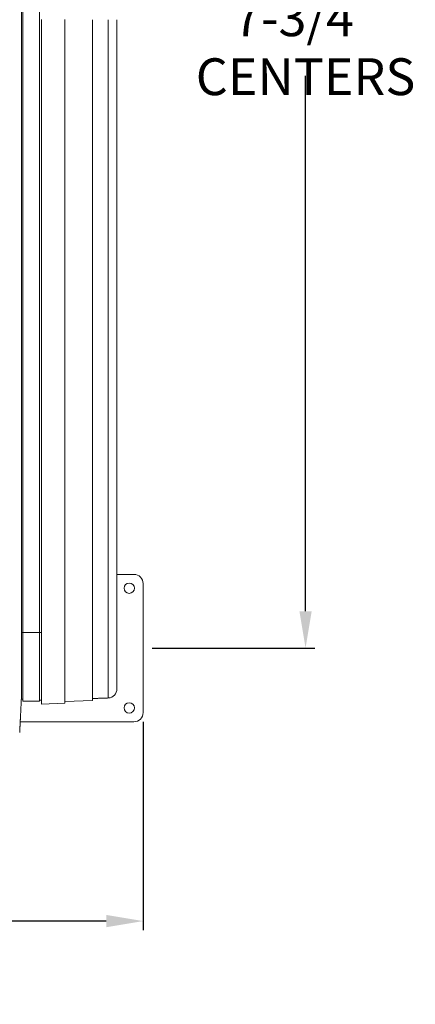
# Model space of a CAD drawing. Units: inches. Extents: x 76 to 404, y 124 to 358.
# Drawn here: x 277 to 298, y 266 to 320 of the extents above; entities that cross this region are included whole.
import ezdxf

# ---------------------------------------------------------------- set-up
doc = ezdxf.new("R2010")
doc.units = ezdxf.units.IN
doc.header["$MEASUREMENT"] = 0
doc.header["$PDMODE"] = 2
doc.header["$PDSIZE"] = 0.03
doc.layers.add('Unnamed [1]', color=7, linetype='Continuous', lineweight=0)
doc.styles.add('CK_TEXT_STYLE_0007', font='times.ttf', dxfattribs={"width": 0.75, "height": 2})
doc.styles.add('CK_TEXT_STYLE_0008', font='txt', dxfattribs={"width": 0.75, "height": 2})
doc.dimstyles.new('KEYCREATOR_DIMSTYLE', dxfattribs={"dimtxt": 2, "dimasz": 2, "dimexe": 0.5, "dimexo": 0.5, "dimgap": 0.5, "dimtad": 0, "dimtih": 1, "dimtoh": 1, "dimdec": 3, "dimzin": 4, "dimdsep": 46, "dimtxsty": 'CK_TEXT_STYLE_0007', "dimsah": 1, "dimcen": 0, "dimse1": 1, "dimse2": 1, "dimadec": 3, "dimazin": 0, "dimtfac": 1, "dimtdec": 3, "dimtofl": 0, "dimtmove": 0, "dimatfit": 3, "dimfxl": 1, "dimtolj": 1, "dimtzin": 0, "dimarcsym": 0})

# ---------------------------------------------------------------- blocks, each defined once
blk = doc.blocks.new('*D7')
at = {"layer": 'Defpoints', "color": 0}
for p in [(199.516, 282.022), (283.516, 282.022), (283.516, 270.699)]:
    blk.add_point(p, dxfattribs=at)
at = {"layer": 'Unnamed [1]', "color": 18, "lineweight": -2, "true_color": 0x000000}
for p, q in [((199.516, 281.522), (199.516, 270.199)), ((283.516, 281.522), (283.516, 270.199)), ((201.516, 270.699), (238.94, 270.699)), ((281.516, 270.699), (244.58, 270.699))]:
    blk.add_line(p, q, dxfattribs=at)
at = {"layer": 'Unnamed [1]', "color": 18, "true_color": 0x000000}
for points in [[(201.516, 271.032), (201.516, 270.365), (199.516, 270.699)], [(281.516, 270.365), (281.516, 271.032), (283.516, 270.699)]]:
    blk.add_solid(points, dxfattribs=at)
at = {"layer": 'Unnamed [1]', "color": 18, "lineweight": 0, "true_color": 0x000000, "insert": (241.76, 270.699), "char_height": 2, "attachment_point": 5, "line_spacing_factor": 0.96, "style": 'CK_TEXT_STYLE_0008'}
blk.add_mtext('\\A1;7\'- 0"\\P{OAD}', dxfattribs=at)
blk = doc.blocks.new('*D10')
at = {"layer": 'Defpoints', "color": 0}
for p in [(283.516, 353.272), (283.516, 285.522), (292.339, 285.522)]:
    blk.add_point(p, dxfattribs=at)
at = {"layer": 'Unnamed [1]', "color": 18, "lineweight": -2, "true_color": 0x000000}
for p, q in [((284.016, 353.272), (292.839, 353.272)), ((292.339, 351.272), (292.339, 322.892)), ((292.339, 287.522), (292.339, 316.598)), ((284.016, 285.522), (292.839, 285.522))]:
    blk.add_line(p, q, dxfattribs=at)
at = {"layer": 'Unnamed [1]', "color": 18, "true_color": 0x000000}
for points in [[(292.673, 351.272), (292.006, 351.272), (292.339, 353.272)], [(292.006, 287.522), (292.673, 287.522), (292.339, 285.522)]]:
    blk.add_solid(points, dxfattribs=at)
at = {"layer": 'Unnamed [1]', "color": 18, "lineweight": 0, "true_color": 0x000000, "insert": (292.339, 319.745), "char_height": 2, "attachment_point": 5, "line_spacing_factor": 0.96, "style": 'CK_TEXT_STYLE_0008'}
blk.add_mtext('\\A1;5\'- 7-3/4"\\PCENTERS', dxfattribs=at)

msp = doc.modelspace()

# ---------------------------------------------------------------- linework, layer by layer
at = {"layer": 'Unnamed [1]', "color": 18, "linetype": 'Continuous', "lineweight": 0, "true_color": 0x000000}
for p, q in [((276.977717, 286.3674059), (276.977717, 354.376618)), ((277.897717, 352.4614059), (277.897717, 284.4401938)), ((277.9992263, 319.6419805), (277.9992263, 319.2181942)), ((279.2752261, 319.2181798), (279.2752261, 319.6419948)), ((279.2759248, 319.219917), (279.2759248, 319.639917)), ((280.7752278, 319.2199304), (280.7752278, 319.6399304)), ((281.616661, 319.2194213), (281.616661, 319.6407534)), ((282.0992924, 289.5218733), (283.0162512, 289.5218733)), ((283.5162512, 289.0218733), (283.5162512, 282.0218733)), ((277.9992225, 287.711227), (277.9992221, 287.711227)), ((276.9746396, 286.3674059), (276.9739918, 286.3674059)), ((276.9746374, 286.3674059), (276.9756282, 286.3674059)), ((276.977717, 286.3674059), (276.977717, 284.4401938)), ((277.8977171, 286.3674059), (277.9989885, 286.3674059)), ((277.9989612, 286.211227), (277.9992223, 286.211227)), ((276.977717, 284.4402017), (276.977717, 282.6357259)), ((277.897717, 284.4402017), (277.897717, 282.6357259)), ((279.2759205, 282.6245623), (279.2759206, 284.4095226)), ((280.7752235, 282.6769191), (280.7752236, 284.4112379)), ((282.0992221, 283.3106275), (282.0992222, 284.4319949)), ((276.9093834, 284.3375136), (276.9093816, 284.3143035)), ((276.9093834, 284.3375136), (276.9093816, 284.3143035)), ((276.9093816, 284.3143035), (276.9093819, 284.3185663)), ((277.999222, 282.4848929), (277.9992221, 284.4032605)), ((279.2752217, 282.5294518), (279.2752218, 284.4046946)), ((276.8980103, 282.7556173), (276.9777238, 282.7556173)), ((276.9777238, 282.6357259), (277.897722, 282.6357259)), ((277.897722, 282.6956734), (277.9992234, 282.6956734)), ((277.999222, 282.5849545), (277.999222, 282.5849543)), ((277.999222, 282.4848936), (279.2752217, 282.5294524)), ((279.2752244, 282.5294508), (277.9992234, 282.4848952)), ((279.2752217, 282.5294524), (279.2759205, 282.6245623)), ((280.7752235, 282.6769191), (279.2759205, 282.6245623)), ((283.0162512, 281.5218733), (276.8466908, 281.5218733))]:
    msp.add_line(p, q, dxfattribs=at)
at = {"layer": 'Unnamed [1]', "color": 18, "linetype": 'Continuous', "lineweight": 0}
for points in [[(276.9121297, 319.3900156), (276.9122441, 320.8516817)], [(276.9121303, 319.3985614), (276.9120158, 317.9368949), (276.9119013, 316.4752284), (276.9117868, 315.013562), (276.9116723, 313.5518955), (276.9115578, 312.0902291), (276.9114432, 310.6285626), (276.9113287, 309.1668961), (276.9112142, 307.7052297), (276.9110997, 306.2435632), (276.9109852, 304.7818968), (276.9108707, 303.3202303), (276.9107561, 301.8585638), (276.9106416, 300.3968974), (276.9105271, 298.9352309), (276.9104126, 297.4735645), (276.9102981, 296.011898), (276.9101835, 294.5502315), (276.910069, 293.0885651), (276.9099545, 291.6268986), (276.90984, 290.1652322), (276.9097255, 288.7035657), (276.909611, 287.2418992), (276.9094964, 285.7802328), (276.9093819, 284.3185663)], [(282.0992223, 284.431993), (282.0992224, 285.8810246), (282.0992226, 287.3301156), (282.0992228, 288.7792634), (282.099223, 290.2284657), (282.0992231, 291.6777198), (282.0992233, 293.1270233), (282.0992235, 294.5763737), (282.0992237, 296.0257684), (282.0992238, 297.4752051), (282.099224, 298.9246812), (282.0992242, 300.3741942), (282.0992244, 301.8237416), (282.0992245, 303.2733209), (282.0992247, 304.7229297), (282.0992249, 306.1725654), (282.0992251, 307.6222256), (282.0992252, 309.0719076), (282.0992254, 310.5216092), (282.0992256, 311.9713277), (282.0992258, 313.4210607), (282.0992259, 314.8708056), (282.0992261, 316.3205601), (282.0992263, 317.7703215), (282.0992265, 319.2200874)], [(277.9989612, 286.211227), (277.9989741, 286.1361878), (277.998987, 286.0611488), (277.9989996, 285.9861099), (277.999012, 285.9110712), (277.9990243, 285.8360327), (277.9990363, 285.7609944), (277.9990482, 285.6859562), (277.9990599, 285.6109183), (277.9990714, 285.5358804), (277.9990828, 285.4608428), (277.9990939, 285.3858053), (277.9991049, 285.310768), (277.9991157, 285.2357309), (277.9991263, 285.1606939), (277.9991367, 285.0856571), (277.9991469, 285.0106205), (277.999157, 284.935584), (277.9991669, 284.8605478), (277.9991766, 284.7855116), (277.9991861, 284.7104757), (277.9991954, 284.6354399), (277.9992045, 284.5604043), (277.9992134, 284.4853688), (277.9992222, 284.4103335)], [(282.0992222, 283.3103009), (282.0992222, 283.3105714), (282.0992222, 283.311789), (282.0992222, 283.3140239), (282.0992222, 283.3173459), (282.0992222, 283.3218251), (282.0992222, 283.3275313), (282.0992222, 283.3345185), (282.0992222, 283.3427763), (282.0992222, 283.3522778), (282.0992222, 283.3629966), (282.0992222, 283.3749061), (282.0992222, 283.3879796), (282.0992222, 283.4021917), (282.0992222, 283.417522), (282.0992222, 283.4339514), (282.0992222, 283.4514605), (282.0992222, 283.4700301), (282.0992222, 283.4896411), (282.0992222, 283.5102743), (282.0992222, 283.5319104), (282.0992222, 283.5545302), (282.0992222, 283.5781146), (282.0992222, 283.6026442), (282.0992222, 283.6280999), (282.0992222, 283.65446), (282.0992222, 283.6816926), (282.0992222, 283.7097633), (282.0992222, 283.7386378), (282.0992222, 283.7682816), (282.0992222, 283.7986606), (282.0992222, 283.8297401), (282.0992222, 283.861486), (282.0992222, 283.8938637), (282.0992222, 283.9268391), (282.0992222, 283.9603776), (282.0992222, 283.9944449), (282.0992222, 284.0290066), (282.0992222, 284.0640285), (282.0992222, 284.099476), (282.0992222, 284.1353149), (282.0992222, 284.1715107), (282.0992222, 284.2080292), (282.0992222, 284.2448358), (282.0992222, 284.2818963), (282.0992222, 284.3191763), (282.0992223, 284.3566415), (282.0992223, 284.3942573), (282.0992223, 284.4319896)], [(276.9092934, 283.1919437), (276.909297, 283.2372147), (276.9093006, 283.2826647), (276.9093042, 283.3282868), (276.9093078, 283.3740745), (276.9093114, 283.420021), (276.909315, 283.4661197), (276.9093187, 283.5123639), (276.9093223, 283.5587469), (276.909326, 283.605262), (276.9093296, 283.6519026), (276.9093333, 283.698662), (276.909337, 283.7455334), (276.9093407, 283.7925103), (276.9093444, 283.8395859), (276.9093481, 283.8867536), (276.9093518, 283.9340067), (276.9093555, 283.9813384), (276.9093592, 284.0287422), (276.9093629, 284.0762114), (276.9093667, 284.1237392), (276.9093704, 284.171319), (276.9093741, 284.2189441), (276.9093779, 284.2666078), (276.9093816, 284.3143035)], [(276.8155534, 280.9289717), (276.8161811, 280.9412686), (276.8168161, 280.9537233), (276.8174623, 280.9664196), (276.8181234, 280.9794415), (276.8188036, 280.9928727), (276.8195065, 281.0067971), (276.8202362, 281.0212987), (276.8209953, 281.0364326), (276.8217787, 281.0520784), (276.8225851, 281.0682083), (276.8234145, 281.0848197), (276.8242666, 281.1019097), (276.8251413, 281.1194757), (276.8260386, 281.1375149), (276.8269583, 281.1560246), (276.8279001, 281.175002), (276.8288641, 281.1944444), (276.8298501, 281.214349), (276.8308579, 281.2347132), (276.8318873, 281.2555342), (276.8329384, 281.2768092), (276.8340108, 281.2985346), (276.8351046, 281.3207072), (276.8362197, 281.3433232), (276.8373558, 281.3663793), (276.8385129, 281.3898719), (276.8396908, 281.4137975), (276.8408895, 281.4381526), (276.8421088, 281.4629337), (276.8433486, 281.4881373), (276.8446089, 281.5137598), (276.8458894, 281.5397978), (276.8471901, 281.5662478), (276.8485108, 281.5931062), (276.8498514, 281.6203696), (276.8512119, 281.6480343), (276.8525921, 281.676097), (276.8539918, 281.7045542), (276.8554111, 281.7334022), (276.8568496, 281.7626376), (276.8583074, 281.7922565), (276.859784, 281.8222538), (276.8612792, 281.8526239), (276.8627925, 281.8833611), (276.8643236, 281.9144601), (276.8658722, 281.9459151), (276.8674378, 281.9777206), (276.8690201, 282.0098711), (276.8706188, 282.042361), (276.8722335, 282.0751848), (276.8738639, 282.1083369), (276.8755095, 282.1418118), (276.87717, 282.1756038), (276.8788452, 282.2097074), (276.8805345, 282.2441171), (276.8822376, 282.2788274), (276.8839543, 282.3138325), (276.885684, 282.3491271), (276.8874266, 282.3847055), (276.8891815, 282.4205621), (276.8910076, 282.4567201), (276.8929369, 282.4932004), (276.8949292, 282.5299939), (276.8969442, 282.5670917), (276.8989417, 282.604485), (276.9008814, 282.6421646), (276.9027229, 282.6801218), (276.9044261, 282.7183476), (276.9059507, 282.7568331), (276.9072564, 282.7955692), (276.9083128, 282.8345443), (276.909129, 282.8737353), (276.909724, 282.9131165), (276.9101168, 282.9526621), (276.9103262, 282.9923461), (276.9103713, 283.032143), (276.9102711, 283.0720268), (276.9100446, 283.1119717), (276.9097106, 283.1519519), (276.9092881, 283.1919417)], [(280.7752243, 282.7819556), (280.8016212, 282.7828774), (280.8280471, 282.7838002), (280.8544976, 282.7847239), (280.8809678, 282.7856482), (280.9074531, 282.7865731), (280.9339488, 282.7874984), (280.9604502, 282.7884238), (280.9869527, 282.7893493), (281.0134516, 282.7902747), (281.0399421, 282.7911997), (281.0664197, 282.7921243), (281.0928796, 282.7930483), (281.1193172, 282.7939715), (281.1457277, 282.7948938), (281.1721066, 282.795815), (281.198449, 282.7967349), (281.2247518, 282.7976534), (281.2510168, 282.7985706), (281.2772475, 282.7994866), (281.3034473, 282.8004015), (281.3296194, 282.8013154), (281.3557673, 282.8022285), (281.3818944, 282.8031409), (281.408004, 282.8040527), (281.4340994, 282.8049639), (281.4601842, 282.8058748), (281.4862615, 282.8067855), (281.5123348, 282.8076959), (281.5384074, 282.8086064), (281.5644828, 282.809517), (281.5905643, 282.8104278), (281.6166552, 282.8113389)], [(281.6166567, 282.8113389), (281.617466, 282.8113665), (281.6182751, 282.8113955), (281.6190842, 282.8114256), (281.6198931, 282.8114571), (281.620702, 282.8114899), (281.6215107, 282.8115239), (281.6223194, 282.8115593), (281.6231279, 282.8115959), (281.6239364, 282.8116338), (281.6247447, 282.811673), (281.625553, 282.8117135), (281.6263612, 282.8117553), (281.6271692, 282.8117983), (281.6279772, 282.8118427), (281.6287851, 282.8118883), (281.6295929, 282.8119352), (281.6304006, 282.8119834), (281.6312082, 282.8120329), (281.6320157, 282.8120837), (281.6328231, 282.8121358), (281.6336304, 282.8121892), (281.6344376, 282.8122438), (281.6352447, 282.8122998), (281.6360517, 282.812357)], [(280.7768758, 282.7820134), (280.7768065, 282.7776345), (280.7767373, 282.7732557), (280.7766681, 282.7688768), (280.7765989, 282.7644979), (280.7765298, 282.7601191), (280.7764607, 282.7557402), (280.7763917, 282.7513613), (280.7763227, 282.7469824), (280.7762537, 282.7426035), (280.7761848, 282.7382246), (280.7761159, 282.7338457), (280.776047, 282.7294668), (280.7759782, 282.7250879), (280.7759094, 282.7207089), (280.7758406, 282.71633), (280.7757719, 282.711951), (280.7757032, 282.7075721), (280.7756346, 282.7031931), (280.775566, 282.6988141), (280.7754974, 282.6944351), (280.7754289, 282.6900561), (280.7753604, 282.6856771), (280.7752919, 282.6812981), (280.7752235, 282.6769191)]]:
    msp.add_lwpolyline(points, dxfattribs=at)
for points in [[(276.9121303, 319.3985637, 0), (276.9122447, 320.8590834, 0)], [(276.91213, 319.3942925, 0), (276.9120156, 317.9335933, 0), (276.9119011, 316.4728942, 0), (276.9117867, 315.0121951, 0), (276.9116722, 313.551496, 0), (276.9115578, 312.0907969, 0), (276.9114434, 310.6300977, 0), (276.9113289, 309.1693986, 0), (276.9112145, 307.7086995, 0), (276.9111, 306.2480004, 0), (276.9109856, 304.7873013, 0), (276.9108712, 303.3266021, 0), (276.9107567, 301.865903, 0), (276.9106423, 300.4052039, 0), (276.9105278, 298.9445048, 0), (276.9104134, 297.4838057, 0), (276.9102989, 296.0231065, 0), (276.9101845, 294.5624074, 0), (276.9100701, 293.1017083, 0), (276.9099556, 291.6410092, 0), (276.9098412, 290.1803101, 0), (276.9097267, 288.7196109, 0), (276.9096123, 287.2589118, 0), (276.9094978, 285.7982127, 0), (276.9093834, 284.3375136, 0)], [(277.9992225, 287.711227, 0), (277.9992227, 289.0236754, 0), (277.9992228, 290.3361644, 0), (277.999223, 291.6486925, 0), (277.9992232, 292.9612582, 0), (277.9992233, 294.2738601, 0), (277.9992235, 295.5864966, 0), (277.9992236, 296.8991663, 0), (277.9992238, 298.2118677, 0), (277.999224, 299.5245993, 0), (277.9992241, 300.8373597, 0), (277.9992243, 302.1501473, 0), (277.9992244, 303.4629608, 0), (277.9992246, 304.7757985, 0), (277.9992247, 306.088659, 0), (277.9992249, 307.4015409, 0), (277.9992251, 308.7144427, 0), (277.9992252, 310.0273628, 0), (277.9992254, 311.3402998, 0), (277.9992255, 312.6532523, 0), (277.9992257, 313.9662187, 0), (277.9992259, 315.2791976, 0), (277.999226, 316.5921874, 0), (277.9992262, 317.9051868, 0), (277.9992263, 319.2181942, 0)], [(279.2752218, 284.4046946, 0), (279.275222, 285.8548049, 0), (279.2752222, 287.304969, 0), (279.2752224, 288.7551851, 0), (279.2752225, 290.2054511, 0), (279.2752227, 291.655765, 0), (279.2752229, 293.1061249, 0), (279.2752231, 294.5565287, 0), (279.2752232, 296.0069744, 0), (279.2752234, 297.45746, 0), (279.2752236, 298.9079836, 0), (279.2752238, 300.3585432, 0), (279.2752239, 301.8091367, 0), (279.2752241, 303.2597621, 0), (279.2752243, 304.7104175, 0), (279.2752245, 306.1611009, 0), (279.2752246, 307.6118102, 0), (279.2752248, 309.0625435, 0), (279.275225, 310.5132988, 0), (279.2752252, 311.964074, 0), (279.2752253, 313.4148672, 0), (279.2752255, 314.8656764, 0), (279.2752257, 316.3164995, 0), (279.2752259, 317.7673347, 0), (279.2752261, 319.2181798, 0)], [(279.2759206, 284.4095226, 0), (279.2759208, 285.8595041, 0), (279.275921, 287.3095396, 0), (279.2759212, 288.7596269, 0), (279.2759213, 290.2097642, 0), (279.2759215, 291.6599494, 0), (279.2759217, 293.1101805, 0), (279.2759219, 294.5604555, 0), (279.275922, 296.0107725, 0), (279.2759222, 297.4611294, 0), (279.2759224, 298.9115242, 0), (279.2759226, 300.361955, 0), (279.2759227, 301.8124197, 0), (279.2759229, 303.2629163, 0), (279.2759231, 304.7134429, 0), (279.2759233, 306.1639975, 0), (279.2759234, 307.614578, 0), (279.2759236, 309.0651825, 0), (279.2759238, 310.5158089, 0), (279.275924, 311.9664553, 0), (279.2759241, 313.4171197, 0), (279.2759243, 314.8678, 0), (279.2759245, 316.3184944, 0), (279.2759247, 317.7692007, 0), (279.2759248, 319.219917, 0)], [(280.7752236, 284.4112379, 0), (280.7752238, 285.8611486, 0), (280.775224, 287.3111131, 0), (280.7752242, 288.7611296, 0), (280.7752243, 290.2111959, 0), (280.7752245, 291.6613102, 0), (280.7752247, 293.1114704, 0), (280.7752249, 294.5616746, 0), (280.775225, 296.0119206, 0), (280.7752252, 297.4622066, 0), (280.7752254, 298.9125305, 0), (280.7752256, 300.3628903, 0), (280.7752257, 301.8132841, 0), (280.7752259, 303.2637099, 0), (280.7752261, 304.7141656, 0), (280.7752263, 306.1646492, 0), (280.7752264, 307.6151588, 0), (280.7752266, 309.0656923, 0), (280.7752268, 310.5162479, 0), (280.775227, 311.9668233, 0), (280.7752271, 313.4174168, 0), (280.7752273, 314.8680262, 0), (280.7752275, 316.3186496, 0), (280.7752277, 317.769285, 0), (280.7752278, 319.2199304, 0)], [(281.6166568, 284.4150988, 0), (281.616657, 285.8648274, 0), (281.6166572, 287.3146099, 0), (281.6166574, 288.7644443, 0), (281.6166575, 290.2143286, 0), (281.6166577, 291.6642608, 0), (281.6166579, 293.114239, 0), (281.6166581, 294.564261, 0), (281.6166582, 296.014325, 0), (281.6166584, 297.4644289, 0), (281.6166586, 298.9145708, 0), (281.6166588, 300.3647485, 0), (281.6166589, 301.8149603, 0), (281.6166591, 303.2652039, 0), (281.6166593, 304.7154775, 0), (281.6166595, 306.165779, 0), (281.6166596, 307.6161065, 0), (281.6166598, 309.066458, 0), (281.61666, 310.5168314, 0), (281.6166602, 311.9672248, 0), (281.6166603, 313.4176361, 0), (281.6166605, 314.8680635, 0), (281.6166607, 316.3185048, 0), (281.6166609, 317.768958, 0), (281.616661, 319.2194213, 0)], [(282.0992265, 319.6400771, 0), (282.0992265, 319.6225778, 0), (282.0992265, 319.6050785, 0), (282.0992265, 319.5875792, 0), (282.0992265, 319.5700799, 0), (282.0992265, 319.5525806, 0), (282.0992265, 319.5350813, 0), (282.0992265, 319.517582, 0), (282.0992265, 319.5000828, 0), (282.0992265, 319.4825835, 0), (282.0992265, 319.4650842, 0), (282.0992265, 319.4475849, 0), (282.0992265, 319.4300856, 0), (282.0992265, 319.4125863, 0), (282.0992265, 319.395087, 0), (282.0992265, 319.3775877, 0), (282.0992265, 319.3600885, 0), (282.0992265, 319.3425892, 0), (282.0992265, 319.3250899, 0), (282.0992265, 319.3075906, 0), (282.0992265, 319.2900913, 0), (282.0992265, 319.272592, 0), (282.0992265, 319.2550927, 0), (282.0992265, 319.2375934, 0), (282.0992265, 319.2200941, 0)], [(277.9992221, 287.711227, 0), (277.9992113, 287.648727, 0), (277.9992004, 287.586227, 0), (277.9991895, 287.523727, 0), (277.9991786, 287.461227, 0), (277.9991678, 287.398727, 0), (277.9991569, 287.336227, 0), (277.999146, 287.273727, 0), (277.9991351, 287.211227, 0), (277.9991243, 287.148727, 0), (277.9991134, 287.086227, 0), (277.9991025, 287.023727, 0), (277.9990916, 286.961227, 0), (277.9990808, 286.898727, 0), (277.9990699, 286.836227, 0), (277.999059, 286.773727, 0), (277.9990481, 286.711227, 0), (277.9990373, 286.648727, 0), (277.9990264, 286.586227, 0), (277.9990155, 286.523727, 0), (277.9990047, 286.461227, 0), (277.9989938, 286.398727, 0), (277.9989829, 286.336227, 0), (277.998972, 286.273727, 0), (277.9989612, 286.211227, 0)], [(277.9992225, 287.711227, 0), (277.9992225, 287.648727, 0), (277.9992225, 287.586227, 0), (277.9992225, 287.523727, 0), (277.9992225, 287.461227, 0), (277.9992225, 287.398727, 0), (277.9992225, 287.336227, 0), (277.9992225, 287.273727, 0), (277.9992225, 287.211227, 0), (277.9992225, 287.148727, 0), (277.9992224, 287.086227, 0), (277.9992224, 287.023727, 0), (277.9992224, 286.961227, 0), (277.9992224, 286.898727, 0), (277.9992224, 286.836227, 0), (277.9992224, 286.773727, 0), (277.9992224, 286.711227, 0), (277.9992224, 286.648727, 0), (277.9992224, 286.586227, 0), (277.9992224, 286.523727, 0), (277.9992224, 286.461227, 0), (277.9992224, 286.398727, 0), (277.9992224, 286.336227, 0), (277.9992224, 286.273727, 0), (277.9992223, 286.211227, 0)], [(276.9739918, 286.3674059, 0), (276.9714556, 286.3674059, 0), (276.9688951, 286.3674059, 0), (276.9663119, 286.3674059, 0), (276.9637074, 286.3674059, 0), (276.9610833, 286.3674059, 0), (276.958441, 286.3674059, 0), (276.9557822, 286.3674059, 0), (276.9531083, 286.3674059, 0), (276.9504209, 286.3674059, 0), (276.9477216, 286.3674059, 0), (276.9450119, 286.3674059, 0), (276.9422933, 286.3674059, 0), (276.9395674, 286.3674059, 0), (276.9368358, 286.3674059, 0), (276.9340999, 286.3674059, 0), (276.9313614, 286.3674059, 0), (276.9286217, 286.3674059, 0), (276.9258825, 286.3674059, 0), (276.9231452, 286.3674059, 0), (276.9204114, 286.3674059, 0), (276.9176827, 286.3674059, 0), (276.9149606, 286.3674059, 0), (276.9122467, 286.3674059, 0), (276.9095424, 286.3674059, 0)], [(276.9772507, 286.3674059, 0), (276.977183, 286.3674059, 0), (276.9771153, 286.3674059, 0), (276.9770476, 286.3674059, 0), (276.9769799, 286.3674059, 0), (276.9769122, 286.3674059, 0), (276.9768445, 286.3674059, 0), (276.9767768, 286.3674059, 0), (276.9767091, 286.3674059, 0), (276.9766415, 286.3674059, 0), (276.9765738, 286.3674059, 0), (276.9765061, 286.3674059, 0), (276.9764385, 286.3674059, 0), (276.9763708, 286.3674059, 0), (276.9763032, 286.3674059, 0), (276.9762356, 286.3674059, 0), (276.976168, 286.3674059, 0), (276.9761004, 286.3674059, 0), (276.9760329, 286.3674059, 0), (276.9759654, 286.3674059, 0), (276.9758979, 286.3674059, 0), (276.9758304, 286.3674059, 0), (276.975763, 286.3674059, 0), (276.9756956, 286.3674059, 0), (276.9756282, 286.3674059, 0)], [(277.8946374, 286.3674059, 0), (277.8564123, 286.3674059, 0), (277.818187, 286.3674059, 0), (277.7799617, 286.3674059, 0), (277.7417363, 286.3674059, 0), (277.7035108, 286.3674059, 0), (277.6652853, 286.3674059, 0), (277.6270598, 286.3674059, 0), (277.5888344, 286.3674059, 0), (277.5506089, 286.3674059, 0), (277.5123836, 286.3674059, 0), (277.4741584, 286.3674059, 0), (277.4359332, 286.3674059, 0), (277.3977083, 286.3674059, 0), (277.3594835, 286.3674059, 0), (277.3212589, 286.3674059, 0), (277.2830345, 286.3674059, 0), (277.2448104, 286.3674059, 0), (277.2065866, 286.3674059, 0), (277.168363, 286.3674059, 0), (277.1301398, 286.3674059, 0), (277.0919169, 286.3674059, 0), (277.0536944, 286.3674059, 0), (277.0154724, 286.3674059, 0), (276.9772507, 286.3674059, 0)], [(277.9992221, 284.4032605, 0), (277.9992221, 284.4785907, 0), (277.9992221, 284.5539211, 0), (277.9992222, 284.6292516, 0), (277.9992222, 284.7045823, 0), (277.9992222, 284.7799131, 0), (277.9992222, 284.8552441, 0), (277.9992222, 284.9305752, 0), (277.9992222, 285.0059065, 0), (277.9992222, 285.0812379, 0), (277.9992222, 285.1565695, 0), (277.9992222, 285.2319012, 0), (277.9992222, 285.3072331, 0), (277.9992222, 285.3825651, 0), (277.9992223, 285.4578973, 0), (277.9992223, 285.5332296, 0), (277.9992223, 285.6085621, 0), (277.9992223, 285.6838947, 0), (277.9992223, 285.7592274, 0), (277.9992223, 285.8345603, 0), (277.9992223, 285.9098934, 0), (277.9992223, 285.9852265, 0), (277.9992223, 286.0605599, 0), (277.9992223, 286.1358933, 0), (277.9992223, 286.211227, 0)], [(281.6166567, 282.811339, 0), (281.6166567, 282.8149678, 0), (281.6166567, 282.8257635, 0), (281.6166567, 282.843498, 0), (281.6166567, 282.8679434, 0), (281.6166567, 282.8988718, 0), (281.6166567, 282.9360552, 0), (281.6166567, 282.9792656, 0), (281.6166567, 283.0282751, 0), (281.6166567, 283.0828558, 0), (281.6166567, 283.1427797, 0), (281.6166567, 283.2078189, 0), (281.6166567, 283.2777454, 0), (281.6166567, 283.3523312, 0), (281.6166568, 283.4313484, 0), (281.6166568, 283.5145691, 0), (281.6166568, 283.6017653, 0), (281.6166568, 283.692709, 0), (281.6166568, 283.7871723, 0), (281.6166568, 283.8849273, 0), (281.6166568, 283.985746, 0), (281.6166568, 284.0894004, 0), (281.6166568, 284.1956627, 0), (281.6166568, 284.3043048, 0), (281.6166568, 284.4150988, 0)]]:
    msp.add_polyline3d(points, dxfattribs=at)
at = {"layer": 'Unnamed [1]', "color": 18, "linetype": 'Continuous', "lineweight": 0, "true_color": 0x000000}
for centre, radius, start, end in [((283.0162512, 289.0218733), 0.5, 0, 90), ((282.7662512, 288.7718733), 0.28125, 0, 180), ((282.7662512, 288.7718733), 0.28125, 180, 0), ((281.6000257, 283.310259), 0.4991971, 274.00225787, 0.04226434), ((282.7662512, 282.2718733), 0.28125, 0, 180), ((282.7662512, 282.2718733), 0.28125, 180, 0), ((283.0162512, 282.0218733), 0.5, 270, 0)]:
    msp.add_arc(centre, radius, start, end, dxfattribs=at)

# ---------------------------------------------------------------- dimensions: what is measured, and where the dimension line sits
at = {"layer": 'Unnamed [1]', "color": 18, "lineweight": 0, "true_color": 0x000000}
dim = msp.add_linear_dim(base=(292.3394775, 285.5218733), p1=(283.5162512, 353.2718733), p2=(283.5162512, 285.5218733), angle=90, text='5\'- 7-3/4"\\PCENTERS', dimstyle='KEYCREATOR_DIMSTYLE', override={"dimdec": 6, "dimlunit": 3, "dimtxsty": 'CK_TEXT_STYLE_0008', "dimse1": 0, "dimse2": 0, "dimadec": 0, "dimtdec": 6}, dxfattribs=at)
dim.commit()
dim.dimension.update_dxf_attribs({"geometry": '*D10', "text_midpoint": (292.3394775, 319.7454224), "dimtype": 160, "text_rotation": 360})
dim = msp.add_linear_dim(base=(283.5162512, 270.698822), p1=(199.5162512, 282.0218733), p2=(283.5162512, 282.0218733), text='7\'- 0"\\P{OAD}', dimstyle='KEYCREATOR_DIMSTYLE', override={"dimdec": 6, "dimlunit": 3, "dimtxsty": 'CK_TEXT_STYLE_0008', "dimse1": 0, "dimse2": 0, "dimadec": 0, "dimtdec": 6}, dxfattribs=at)
dim.commit()
dim.dimension.update_dxf_attribs({"geometry": '*D7', "text_midpoint": (241.7599182, 270.698822), "dimtype": 160})

doc.saveas('drawing.dxf')
